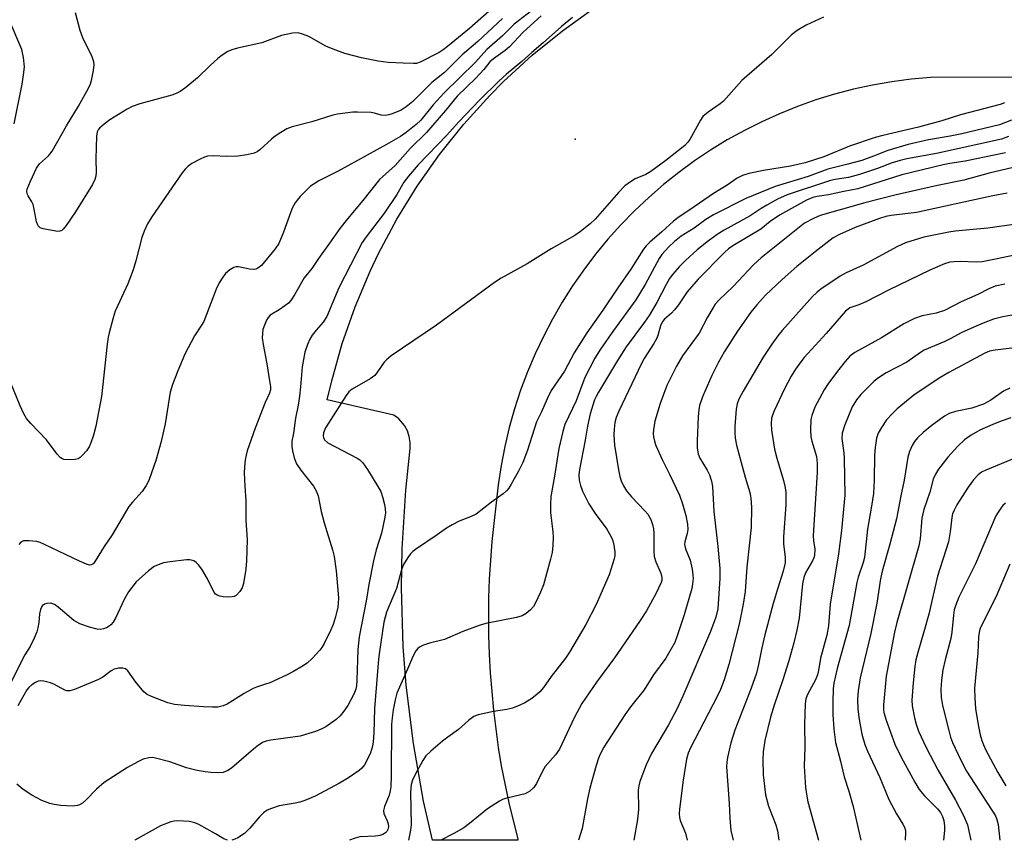
# Model space of a CAD drawing. Units: inches. Extents: x 1273758 to 1279759, y 461454 to 465455.
# Drawn here: x 1276563 to 1276812, y 461455 to 461662 of the extents above; entities that cross this region are included whole.
import ezdxf

# ---------------------------------------------------------------- set-up
doc = ezdxf.new("R2010")
doc.units = ezdxf.units.IN
doc.header["$MEASUREMENT"] = 0
for name, color, linetype in [('ELEV-Spot Elevation', 7, 'Continuous'), ('TRANS-Parking Lot', 4, 'Continuous'), ('Undefined', 1, 'Continuous')]:
    doc.layers.add(name, color=color, linetype=linetype)

msp = doc.modelspace()

# ---------------------------------------------------------------- linework, layer by layer
at = {"layer": 'ELEV-Spot Elevation'}
msp.add_point((1276703.33, 461631.78, 213.1), dxfattribs=at)
at = {"layer": 'TRANS-Parking Lot'}
msp.add_lwpolyline([(1276819.57, 461647.46), (1276793.11, 461647.39), (1276788.2, 461646.94), (1276783.32, 461646.29), (1276778.47, 461645.44), (1276773.65, 461644.38), (1276768.89, 461643.13), (1276764.18, 461641.68), (1276759.53, 461640.03), (1276754.96, 461638.2), (1276750.47, 461636.17), (1276746.07, 461633.96), (1276741.75, 461631.57), (1276737.55, 461629.01), (1276733.45, 461626.27), (1276729.48, 461623.36), (1276725.62, 461620.29), (1276721.9, 461617.06), (1276718.32, 461613.68), (1276714.87, 461610.15), (1276711.58, 461606.49), (1276708.45, 461602.69), (1276705.47, 461598.76), (1276702.66, 461594.72), (1276700.01, 461590.56), (1276697.55, 461586.29), (1276695.26, 461581.93), (1276693.16, 461577.47), (1276691.24, 461572.93), (1276689.52, 461568.32), (1276687.98, 461563.63), (1276686.65, 461558.89), (1276685.51, 461554.1), (1276684.57, 461549.26), (1276683.83, 461544.39), (1276682.23, 461530.06), (1276681.58, 461520.59), (1276681.41, 461515.85), (1276681.4, 461506.36), (1276681.54, 461501.62), (1276681.8, 461496.88), (1276682.62, 461487.43), (1276683.86, 461478.03), (1276684.63, 461473.34), (1276686.5, 461464.04), (1276688.77, 461454.83), (1276688.85, 461454.54), (1276667.24, 461454.54), (1276665, 461464.45), (1276662.4, 461479.02), (1276660.61, 461493.72), (1276659.86, 461503.56), (1276659.41, 461518.36), (1276659.57, 461528.23), (1276660.47, 461543.01), (1276661.62, 461553.57), (1276661.62, 461555.09), (1276661.37, 461556.59), (1276660.88, 461558.03), (1276660.16, 461559.37), (1276658.69, 461561.11), (1276657.49, 461562.04), (1276640.64, 461565.87), (1276641.76, 461570.65), (1276644.43, 461580.1), (1276647.68, 461589.36), (1276651.49, 461598.41), (1276653.6, 461602.85), (1276658.22, 461611.51), (1276663.37, 461619.87), (1276669.02, 461627.9), (1276675.15, 461635.57), (1276681.74, 461642.85), (1276685.2, 461646.33), (1276692.43, 461652.97), (1276700.06, 461659.16), (1276708.05, 461664.86)], dxfattribs=at)
at = {"layer": 'Undefined'}
for points, elevation in [([(1276694.68, 461662.94), (1276690.2, 461658.78), (1276686.69, 461655.1), (1276685.62, 461654.22), (1276682.62, 461652.05), (1276681.77, 461651.31), (1276680.24, 461649.41), (1276678.21, 461647.22), (1276673.46, 461642.65), (1276670.53, 461639.03), (1276665.72, 461633.48), (1276661.63, 461629.43), (1276657.78, 461625.12), (1276654.57, 461622.27), (1276653.85, 461621.54), (1276649.65, 461616.24), (1276645.71, 461611.61), (1276643.8, 461609.21), (1276641.24, 461605.5), (1276638.45, 461601.64), (1276636.74, 461599.08), (1276634.78, 461596.68), (1276632.37, 461592.45), (1276631.4, 461590.98), (1276630.82, 461590.34), (1276629.91, 461589.62), (1276628.46, 461588.63), (1276626.21, 461587.26), (1276625.72, 461586.73), (1276625.3, 461586.02), (1276624.73, 461584.72), (1276624.39, 461583.67), (1276624.23, 461582.63), (1276624.22, 461581.57), (1276624.43, 461579.87), (1276625.36, 461575.02), (1276626.07, 461570.67), (1276626.25, 461569.22), (1276626.25, 461568.37), (1276626.04, 461567.55), (1276624.97, 461565.2), (1276622.44, 461558.76), (1276620.42, 461553), (1276620.1, 461551.91), (1276619.87, 461550.74), (1276619.69, 461548.83), (1276619.66, 461547.44), (1276619.77, 461544.06), (1276620.04, 461540.34), (1276620.08, 461535.5), (1276620.39, 461530.49), (1276620.26, 461525.21), (1276620.09, 461523.1), (1276619.44, 461519.43), (1276619.13, 461518.35), (1276618.56, 461517.4), (1276617.58, 461516.44), (1276617.13, 461516.18), (1276616.62, 461516.06), (1276615.79, 461516.03), (1276614.36, 461516.12), (1276613.52, 461516.24), (1276612.77, 461516.47), (1276612.37, 461516.77), (1276612.05, 461517.2), (1276610.4, 461520.66), (1276608.9, 461523.08), (1276608.08, 461524.19), (1276607.53, 461524.74), (1276606.9, 461525.15), (1276605.92, 461525.4), (1276605.06, 461525.41), (1276600.94, 461524.97), (1276599.23, 461524.66), (1276597.92, 461524.18), (1276596.91, 461523.71), (1276595.47, 461522.68), (1276592.34, 461519.9), (1276590.37, 461517.37), (1276589.37, 461515.59), (1276587.1, 461510.67), (1276586.5, 461509.7), (1276585.92, 461509.03), (1276585.49, 461508.65), (1276584.81, 461508.26), (1276584.08, 461507.98), (1276583.32, 461507.84), (1276582.49, 461507.92), (1276580.53, 461508.45), (1276578.06, 461509.26), (1276577.29, 461509.65), (1276576.58, 461510.14), (1276572.61, 461513.49), (1276571.69, 461514.13), (1276571.05, 461514.38), (1276570.55, 461514.45), (1276569.72, 461514.38), (1276569.19, 461514.22), (1276568.58, 461513.78), (1276568.12, 461512.87), (1276567.89, 461511.8), (1276567.71, 461509.57), (1276567.5, 461508.29), (1276567.19, 461507.26), (1276566.53, 461505.66), (1276565.55, 461503.57), (1276564.18, 461501.4), (1276563.53, 461500.2), (1276560.65, 461494.37)], 218), ([(1276692.23, 461664.2), (1276687.91, 461660.81), (1276684.91, 461657.89), (1276681.01, 461654.41), (1276678.13, 461651.26), (1276670.15, 461643.46), (1276667.44, 461640.43), (1276664.31, 461636.58), (1276663.08, 461635.47), (1276660.54, 461633.42), (1276659.11, 461632.47), (1276655.65, 461630.42), (1276643.42, 461623.7), (1276638.5, 461621.25), (1276637.3, 461620.52), (1276636.41, 461619.85), (1276633.77, 461617.24), (1276633.02, 461616.37), (1276632.55, 461615.68), (1276631.86, 461614.46), (1276631.39, 461613.42), (1276629.56, 461608.24), (1276628.39, 461605.37), (1276627.48, 461604.01), (1276623.98, 461599.81), (1276623.08, 461599.16), (1276622.57, 461598.95), (1276622.05, 461598.86), (1276620.99, 461598.92), (1276618.18, 461599.53), (1276617.64, 461599.54), (1276617, 461599.37), (1276616.04, 461598.77), (1276614.93, 461597.8), (1276614.21, 461596.9), (1276613.28, 461595.43), (1276612.54, 461593.83), (1276609.41, 461585.7), (1276608.88, 461584.73), (1276607.11, 461582.1), (1276604.65, 461577.41), (1276602.84, 461573.24), (1276601.51, 461569.72), (1276600.94, 461567.83), (1276599.65, 461559.81), (1276598.63, 461555.33), (1276597.36, 461550.78), (1276595.55, 461545.53), (1276594.85, 461544.23), (1276593.87, 461542.75), (1276591.39, 461540.05), (1276590.5, 461538.88), (1276586.27, 461531.78), (1276584.25, 461528.77), (1276581.81, 461524.82), (1276581.45, 461524.44), (1276580.93, 461524.16), (1276580.52, 461524.13), (1276579.77, 461524.31), (1276577.97, 461525.09), (1276569.15, 461529.35), (1276568.09, 461529.81), (1276567.26, 461530.06), (1276565.22, 461530.28), (1276563.82, 461530.24), (1276563.14, 461529.93), (1276562.65, 461529.34)], 220), ([(1276681.6, 461664.12), (1276676.61, 461659.71), (1276671.02, 461655.16), (1276669.91, 461654.33), (1276668.91, 461653.72), (1276664.08, 461651.21), (1276663.17, 461650.93), (1276662.43, 461650.86), (1276659.84, 461651.02), (1276655.99, 461651.11), (1276653.48, 461651.5), (1276649.26, 461652.37), (1276645.11, 461653.44), (1276642.15, 461654.52), (1276640.3, 461655.32), (1276635.95, 461657.7), (1276634.36, 461658.34), (1276633.27, 461658.61), (1276631.89, 461658.53), (1276629.09, 461657.95), (1276624.13, 461656.08), (1276617.91, 461654.76), (1276616.53, 461654.37), (1276615.5, 461653.92), (1276614.09, 461653.02), (1276612.97, 461652.14), (1276611.05, 461650.42), (1276607.84, 461647.26), (1276604.89, 461644.82), (1276603.47, 461643.82), (1276602.47, 461643.3), (1276601.37, 461642.91), (1276593.22, 461640.7), (1276591.33, 461640.07), (1276590.02, 461639.36), (1276585.69, 461636.64), (1276584.28, 461635.6), (1276583.05, 461634.52), (1276582.75, 461634.16), (1276582.51, 461633.66), (1276582.33, 461632.53), (1276582.13, 461626.83), (1276582.25, 461623.31), (1276582.15, 461622.43), (1276581.92, 461621.59), (1276581.27, 461620.33), (1276576.99, 461613.44), (1276574.63, 461609.95), (1276573.91, 461609.04), (1276573.51, 461608.69), (1276573.05, 461608.51), (1276572.53, 461608.47), (1276571.13, 461608.66), (1276568.85, 461609.14), (1276568.08, 461609.4), (1276567.53, 461609.88), (1276567.15, 461610.88), (1276566.56, 461614.08), (1276566.26, 461615.22), (1276565.93, 461615.94), (1276564.99, 461617.47), (1276564.8, 461617.94), (1276564.73, 461618.61), (1276564.81, 461619.11), (1276565.58, 461621.13), (1276567.17, 461624.48), (1276567.92, 461625.5), (1276570.19, 461627.57), (1276571.08, 461628.72), (1276574.72, 461635.15), (1276577.79, 461640.13), (1276579.88, 461643.94), (1276580.66, 461645.48), (1276581.05, 461646.56), (1276581.58, 461649.1), (1276581.72, 461650.52), (1276581.62, 461651.31), (1276581.19, 461652.59), (1276578.87, 461657.37), (1276578.2, 461659.27), (1276577.02, 461663.7)], 224), ([(1276561.45, 461635.63), (1276563.54, 461645.65), (1276563.96, 461648.59), (1276564.07, 461650.06), (1276563.83, 461652.39), (1276563.41, 461654.4), (1276560.23, 461661.94)], 222), ([(1276684.92, 461662.28), (1276678.68, 461656.49), (1276674.78, 461653.1), (1276670.25, 461648.66), (1276667.09, 461646.13), (1276662.25, 461641.31), (1276660.55, 461639.92), (1276659.32, 461639.14), (1276657.04, 461638.16), (1276656.24, 461637.92), (1276655.39, 461637.79), (1276654.29, 461637.84), (1276652.6, 461638.35), (1276651.75, 461638.48), (1276648.28, 461638.62), (1276647.13, 461638.59), (1276645.16, 461638.38), (1276643.19, 461638.09), (1276642.05, 461637.82), (1276636.75, 461636.19), (1276631.75, 461634.85), (1276630.42, 461634.35), (1276628.92, 461633.48), (1276627.25, 461632.36), (1276626.57, 461631.81), (1276623.62, 461629.05), (1276622.94, 461628.56), (1276622.19, 461628.22), (1276620.28, 461627.77), (1276618.03, 461627.45), (1276615.17, 461627.42), (1276611.92, 461627.6), (1276610.35, 461627.47), (1276609.57, 461627.25), (1276608.51, 461626.75), (1276606.44, 461625.58), (1276605.47, 461624.91), (1276604.69, 461624.15), (1276603.98, 461623.22), (1276596.25, 461612.16), (1276595.16, 461610.4), (1276594.32, 461608.55), (1276593.77, 461606.9), (1276592.27, 461601), (1276591.56, 461598.77), (1276590.26, 461595.18), (1276587.05, 461588.27), (1276586.51, 461586.58), (1276585.49, 461582.84), (1276585.24, 461581.68), (1276585, 461579.95), (1276584.37, 461574.45), (1276583.85, 461569), (1276583.55, 461566.75), (1276582.16, 461559.19), (1276581.57, 461556.94), (1276580.91, 461555.04), (1276580.44, 461554), (1276579.76, 461553.02), (1276578.8, 461551.88), (1276578.17, 461551.27), (1276577.7, 461550.97), (1276576.9, 461550.77), (1276575.74, 461550.71), (1276574.02, 461550.83), (1276573.51, 461551.01), (1276573.08, 461551.32), (1276572.33, 461552.17), (1276569.66, 461555.8), (1276565.67, 461559.91), (1276564.64, 461561.17), (1276563.94, 461562.37), (1276562.99, 461564.37), (1276560.58, 461570.38)], 222), ([(1276766.1, 461662.64), (1276761.67, 461660.61), (1276759.41, 461659.22), (1276758.01, 461658.17), (1276753.06, 461653.17), (1276745.42, 461646.62), (1276740.81, 461641.37), (1276739.94, 461640.67), (1276736.91, 461638.59), (1276735.59, 461637.48), (1276734.95, 461636.57), (1276732.31, 461631.7), (1276731.81, 461631), (1276731, 461630.2), (1276726.23, 461626.4), (1276722.4, 461623.61), (1276721.14, 461622.88), (1276718.45, 461621.78), (1276717.26, 461621.01), (1276715.9, 461619.98), (1276714.25, 461618.32), (1276708.39, 461611.53), (1276707.12, 461610.4), (1276704.68, 461608.42), (1276703.21, 461607.46), (1276697.26, 461604.05), (1276691.2, 461600.27), (1276684.62, 461596.61), (1276682.89, 461595.54), (1276668.28, 461584.79), (1276656.8, 461576.98), (1276655.65, 461576.03), (1276655.02, 461575.4), (1276653.37, 461572.92), (1276652.65, 461572.07), (1276651.47, 461571.23), (1276646.89, 461568.57), (1276646.08, 461567.89), (1276645.38, 461567.01), (1276640.22, 461558.82), (1276639.71, 461557.52), (1276639.6, 461556.75), (1276639.67, 461556.27), (1276640.02, 461555.67), (1276640.8, 461555.03), (1276648.17, 461551.17), (1276648.86, 461550.72), (1276649.67, 461549.96), (1276650.83, 461548.26), (1276653.45, 461543.97), (1276654.15, 461542.68), (1276654.61, 461541.39), (1276655.07, 461539.45), (1276655.26, 461538.37), (1276655.32, 461537.21), (1276655.14, 461535.79), (1276654.31, 461532.17), (1276653, 461527.96), (1276652.35, 461525.21), (1276651.12, 461519.24), (1276650.55, 461515.49), (1276648.72, 461505.98), (1276648.35, 461502.81), (1276648.13, 461494.99), (1276648.03, 461493.59), (1276647.89, 461492.77), (1276647.36, 461491.44), (1276645.8, 461488.64), (1276644.84, 461487.18), (1276643.94, 461486.04), (1276642.86, 461485.09), (1276640.25, 461483.25), (1276639.24, 461482.69), (1276637.63, 461482.07), (1276635.16, 461481.25), (1276633.76, 461480.87), (1276626.34, 461479.87), (1276625.2, 461479.62), (1276624.43, 461479.31), (1276623.29, 461478.61), (1276621.99, 461477.61), (1276616.44, 461472.77), (1276615.51, 461472.17), (1276614.28, 461471.7), (1276613.17, 461471.6), (1276611.19, 461471.67), (1276609.74, 461471.84), (1276607.71, 461472.2), (1276605.07, 461472.88), (1276600.8, 461474.4), (1276596.92, 461475.38), (1276596.36, 461475.44), (1276595.5, 461475.38), (1276594.09, 461475.04), (1276592.75, 461474.41), (1276590.15, 461472.93), (1276584.28, 461469.17), (1276582.31, 461467.47), (1276579.63, 461464.66), (1276578.75, 461463.89), (1276578.03, 461463.5), (1276577.52, 461463.32), (1276576.15, 461463.2), (1276573.3, 461463.38), (1276571.58, 461463.61), (1276570.51, 461463.84), (1276568.47, 461464.63), (1276565.94, 461465.94), (1276563.76, 461467.35), (1276562.2, 461468.7)], 214), ([(1276702.63, 461662.5), (1276699.82, 461660.25), (1276695.24, 461656.11), (1276692.33, 461653.65), (1276689.81, 461651.39), (1276685.94, 461648.21), (1276684.01, 461646.43), (1276679.21, 461641.73), (1276673.79, 461636.06), (1276670.89, 461632.76), (1276663.65, 461625.28), (1276661.17, 461622.42), (1276660.03, 461620.87), (1276658.22, 461617.75), (1276655.14, 461613.11), (1276650.45, 461607.08), (1276649.47, 461605.66), (1276643.58, 461594.18), (1276640.5, 461586.98), (1276639.56, 461585.53), (1276637.81, 461583.52), (1276636.82, 461582.2), (1276636.24, 461581.24), (1276635.64, 461579.91), (1276635, 461577.96), (1276634.27, 461574.25), (1276633.86, 461569.14), (1276633.58, 461566.83), (1276633.26, 461564.52), (1276632.61, 461561.23), (1276632.06, 461557.44), (1276631.7, 461555.46), (1276631.65, 461554.1), (1276631.84, 461552.95), (1276632.25, 461551.23), (1276632.86, 461549.72), (1276633.94, 461548.1), (1276637.18, 461544.1), (1276637.84, 461542.91), (1276638.36, 461541.65), (1276639.13, 461537.63), (1276639.83, 461534.79), (1276641.93, 461527.99), (1276642.36, 461526.3), (1276642.88, 461522.68), (1276643.45, 461515.8), (1276643.43, 461514.51), (1276643.27, 461513.35), (1276642.65, 461510.76), (1276642.14, 461509.06), (1276641.55, 461507.72), (1276639.82, 461504.3), (1276639.24, 461503.28), (1276638.73, 461502.59), (1276636.8, 461500.49), (1276635.56, 461499.32), (1276634.36, 461498.53), (1276632.09, 461497.23), (1276630.29, 461496.29), (1276626.1, 461494.37), (1276625.06, 461493.97), (1276622.71, 461493.25), (1276621.92, 461492.91), (1276619.59, 461491.62), (1276615.33, 461488.97), (1276614.31, 461488.54), (1276612.99, 461488.23), (1276611.59, 461488.17), (1276609.33, 461488.25), (1276604.57, 461488.61), (1276602.06, 461488.89), (1276600.37, 461489.33), (1276596.17, 461490.88), (1276595.11, 461491.39), (1276594.24, 461492.09), (1276592.22, 461494.5), (1276590.25, 461497.34), (1276589.66, 461497.85), (1276588.93, 461498.05), (1276587.85, 461498.06), (1276586.79, 461497.84), (1276586.03, 461497.42), (1276583.88, 461495.79), (1276582.79, 461495.15), (1276576.71, 461492.63), (1276575.52, 461492.29), (1276574.8, 461492.32), (1276574.31, 461492.46), (1276571.71, 461493.92), (1276570.69, 461494.37), (1276568.99, 461494.75), (1276568.14, 461494.81), (1276567.59, 461494.75), (1276566.88, 461494.47), (1276565.98, 461493.88), (1276565.16, 461493.17), (1276564.66, 461492.55), (1276562.45, 461488.57)], 216), ([(1276811.81, 461640.94), (1276810.7, 461640.5), (1276800.69, 461637.92), (1276795.98, 461636.43), (1276790.1, 461634.78), (1276781.06, 461632.72), (1276779.12, 461632.21), (1276772.67, 461629.98), (1276766.17, 461627.29), (1276761.43, 461625.75), (1276757.71, 461624.92), (1276750.92, 461623.89), (1276747.22, 461623.08), (1276745.57, 461622.57), (1276744.29, 461621.89), (1276741.69, 461620.15), (1276738.3, 461618.03), (1276732.27, 461613.87), (1276729.3, 461612), (1276728.2, 461611.07), (1276725.22, 461608.33), (1276722.17, 461605.75), (1276721.24, 461604.8), (1276720.59, 461603.95), (1276717.39, 461598.95), (1276714.06, 461594.22), (1276710.28, 461588.56), (1276706.22, 461582.85), (1276703.07, 461577.78), (1276700.62, 461573.11), (1276697.27, 461568.2), (1276696.24, 461566.15), (1276694.8, 461562.87), (1276693.56, 461560.35), (1276691.22, 461553.16), (1276690.09, 461550.08), (1276688.99, 461547.83), (1276687.14, 461544.53), (1276686.51, 461543.56), (1276685.95, 461542.92), (1276685.1, 461542.16), (1276682.12, 461540.04), (1276678.3, 461536.99), (1276677.05, 461536.36), (1276673.98, 461535.22), (1276672.25, 461534.31), (1276670.82, 461533.43), (1276668.46, 461531.78), (1276662.9, 461528.09), (1276662.23, 461527.56), (1276661.65, 461526.93), (1276660.98, 461525.99), (1276659.92, 461524.24), (1276659.38, 461522.92), (1276658.14, 461518.2), (1276655.61, 461512.22), (1276654.91, 461509.65), (1276653.81, 461502.28), (1276653.59, 461500.3), (1276652.58, 461487.86), (1276652.42, 461481.63), (1276652.27, 461479.42), (1276652.06, 461478.31), (1276651.59, 461476.69), (1276650.75, 461474.86), (1276650.03, 461473.63), (1276649.35, 461472.78), (1276648.71, 461472.2), (1276646.04, 461470.3), (1276643.72, 461468.99), (1276637.59, 461465.73), (1276634.99, 461464.64), (1276633.67, 461464.17), (1276632.55, 461463.91), (1276628.52, 461463.23), (1276626.52, 461462.62), (1276625.44, 461462.15), (1276624.53, 461461.48), (1276623.49, 461460.5), (1276621.09, 461457.65), (1276619.74, 461456.25), (1276618.05, 461455.15), (1276617.28, 461454.79), (1276616.55, 461454.61)], 212), ([(1276813.64, 461636.58), (1276810.59, 461635.42), (1276801.03, 461633.11), (1276798.11, 461632.52), (1276792.65, 461631.61), (1276787.45, 461630.43), (1276782.32, 461628.93), (1276778.74, 461627.45), (1276775.76, 461626.41), (1276772.24, 461625.42), (1276767.17, 461624.17), (1276762.24, 461622.34), (1276753.82, 461619.8), (1276746.43, 461616.79), (1276738.3, 461612.68), (1276736.34, 461611.43), (1276733.37, 461609.3), (1276730.1, 461607.21), (1276728.39, 461605.89), (1276726.97, 461604.58), (1276725.2, 461602.58), (1276724.53, 461601.62), (1276720.98, 461595.07), (1276718.65, 461591.18), (1276712.97, 461583.37), (1276709.71, 461578.66), (1276708.27, 461576.39), (1276705.73, 461571.53), (1276703.53, 461565.6), (1276700.73, 461559.66), (1276700.19, 461557.88), (1276699.16, 461553.61), (1276698.08, 461546.55), (1276697.15, 461541.42), (1276697.05, 461539.41), (1276697.06, 461537.39), (1276697.64, 461532.51), (1276697.74, 461531.14), (1276697.66, 461529.05), (1276697.49, 461527.27), (1276697.1, 461525.58), (1276695.3, 461519.13), (1276694.54, 461517.25), (1276693.2, 461514.37), (1276692.76, 461513.64), (1276691.99, 461512.78), (1276690.89, 461511.83), (1276689.91, 461511.25), (1276688.5, 461510.85), (1276680.73, 461509.31), (1276679.06, 461508.85), (1276674.94, 461507.28), (1276670.3, 461505.34), (1276666.52, 461504.38), (1276664.95, 461503.88), (1276663.99, 461503.4), (1276663.57, 461503.05), (1276663.03, 461502.42), (1276662.31, 461501.21), (1276660.96, 461497.82), (1276658.25, 461491.7), (1276657.76, 461490.04), (1276657.28, 461487.51), (1276657.02, 461485.46), (1276656.91, 461483.8), (1276656.81, 461470.82), (1276656.71, 461468.08), (1276656.55, 461467.03), (1276656.28, 461465.99), (1276655.12, 461463.12), (1276654.86, 461462.1), (1276654.96, 461461.32), (1276655.78, 461459.48), (1276656.04, 461458.7), (1276656.12, 461457.97), (1276655.98, 461457.24), (1276655.72, 461456.79), (1276655.36, 461456.4), (1276654.7, 461456.03), (1276653.95, 461455.77), (1276652.86, 461455.59), (1276648.86, 461455.38), (1276647.73, 461455.11), (1276646.25, 461454.6)], 210), ([(1276812.81, 461632.41), (1276811.1, 461631.74), (1276794.63, 461628.16), (1276787.14, 461626.8), (1276785.42, 461626.41), (1276783.45, 461625.82), (1276779.73, 461624.38), (1276775.18, 461622.8), (1276772.41, 461622.11), (1276769, 461621.6), (1276767.83, 461621.34), (1276756.9, 461617.7), (1276754.49, 461616.6), (1276751.75, 461615.09), (1276750.28, 461614.22), (1276747.53, 461612.35), (1276741.01, 461608.79), (1276739.49, 461607.88), (1276737.02, 461606.05), (1276734.18, 461603.77), (1276731.23, 461601.12), (1276729.6, 461599.54), (1276727.97, 461597.67), (1276727.15, 461596.51), (1276726.29, 461595.02), (1276723.98, 461590.49), (1276722.03, 461587.22), (1276720.85, 461585.49), (1276716.23, 461579.24), (1276714.03, 461575.82), (1276709.21, 461567.86), (1276708.57, 461566.72), (1276708.18, 461565.85), (1276707.13, 461562.37), (1276706.45, 461559.25), (1276705.85, 461555.65), (1276704.4, 461548.31), (1276704.21, 461546.84), (1276704.3, 461545.59), (1276704.66, 461544.19), (1276705.14, 461542.82), (1276706.75, 461539.61), (1276708.35, 461537.17), (1276711.29, 461533.2), (1276712.43, 461531.24), (1276712.78, 461530.47), (1276713.03, 461529.67), (1276713.33, 461527.42), (1276713.29, 461526.57), (1276713.12, 461525.7), (1276711.94, 461521.68), (1276708.62, 461514.18), (1276706.02, 461509.07), (1276701.91, 461502.12), (1276700.82, 461500.58), (1276697.21, 461495.92), (1276695.26, 461493.17), (1276694.34, 461492.05), (1276693.73, 461491.44), (1276692.34, 461490.39), (1276690.62, 461489.28), (1276689.32, 461488.66), (1276687.44, 461487.92), (1276686.07, 461487.58), (1276682.69, 461487.09), (1276680.71, 461486.7), (1276678.75, 461486.23), (1276677.7, 461485.81), (1276676.33, 461484.85), (1276673.82, 461482.51), (1276671.14, 461480.65), (1276669.74, 461479.57), (1276666.8, 461477.11), (1276665.54, 461475.89), (1276664.77, 461474.72), (1276662.86, 461471.19), (1276662.19, 461469.71), (1276661.87, 461468.67), (1276661.67, 461466.67), (1276661.86, 461458.47), (1276661.71, 461457.13), (1276661.14, 461454.6)], 208), ([(1276812.06, 461628.31), (1276801.9, 461626.2), (1276798.01, 461625.63), (1276796.31, 461625.31), (1276785.92, 461622.75), (1276774.8, 461619.18), (1276771.22, 461618.54), (1276767.37, 461617.7), (1276764.46, 461617.25), (1276763.35, 461617), (1276761.77, 461616.36), (1276754.93, 461612.54), (1276752.62, 461610.93), (1276750.2, 461608.98), (1276743.13, 461604.85), (1276742.06, 461604.06), (1276741.02, 461603.1), (1276734.42, 461596.4), (1276731.63, 461593.15), (1276729.4, 461589.93), (1276728.4, 461588.62), (1276727.65, 461587.8), (1276725.91, 461586.23), (1276725.41, 461585.64), (1276724.91, 461584.62), (1276724.21, 461582.14), (1276723.89, 461581.34), (1276723.17, 461580.1), (1276720.72, 461576.31), (1276720.06, 461575.09), (1276714.33, 461563.02), (1276713.66, 461561.38), (1276713.35, 461560.18), (1276713.14, 461558.5), (1276713.09, 461557.06), (1276713.26, 461554.42), (1276714.26, 461548.17), (1276714.58, 461546.49), (1276714.89, 461545.4), (1276715.48, 461544.11), (1276716.25, 461542.92), (1276717.55, 461541.39), (1276720.91, 461537.84), (1276721.64, 461536.94), (1276722.4, 461535.67), (1276722.89, 461534.34), (1276723.11, 461533.25), (1276723.23, 461532.14), (1276723.16, 461527.64), (1276723.26, 461526.24), (1276723.68, 461524.93), (1276724.94, 461522.06), (1276725.22, 461520.97), (1276725.17, 461520.27), (1276725.01, 461519.73), (1276723.68, 461516.85), (1276722.89, 461515.3), (1276721.34, 461512.58), (1276719.59, 461509.87), (1276713.27, 461500.65), (1276708.73, 461494.54), (1276705.01, 461489.12), (1276703.02, 461485.53), (1276699.32, 461477.58), (1276698.31, 461476.14), (1276695.76, 461473.22), (1276695.04, 461471.98), (1276693.49, 461468.88), (1276692.84, 461467.88), (1276691.86, 461466.99), (1276690.7, 461466.33), (1276689.6, 461466), (1276685.72, 461465.11), (1276684.95, 461464.86), (1276684.16, 461464.47), (1276681.15, 461462.52), (1276676.55, 461458.77), (1276675.14, 461457.71), (1276672.62, 461456.29), (1276669.31, 461454.6)], 206), ([(1276814, 461624.61), (1276807.94, 461623.17), (1276801.53, 461621.39), (1276794.9, 461620.02), (1276784.11, 461617.64), (1276776.49, 461615.67), (1276765.26, 461612.45), (1276763.51, 461611.75), (1276761.31, 461610.54), (1276750.35, 461601.75), (1276748.42, 461600), (1276743.27, 461594.51), (1276739.67, 461591.14), (1276738.72, 461590.03), (1276738.07, 461589.05), (1276736.74, 461586.75), (1276734.64, 461582.75), (1276730.4, 461577), (1276728.88, 461574.4), (1276726.5, 461569.47), (1276724.76, 461564.97), (1276723.47, 461560.51), (1276723.09, 461558.26), (1276723.05, 461557.41), (1276723.11, 461556.56), (1276723.33, 461555.42), (1276723.68, 461554.31), (1276725.26, 461550.84), (1276727.15, 461547.12), (1276729.69, 461541.78), (1276730.47, 461539.62), (1276731.32, 461536.64), (1276731.73, 461534.48), (1276731.76, 461533.13), (1276731.64, 461532.07), (1276731.04, 461529.95), (1276730.98, 461529.31), (1276731.23, 461528.25), (1276732.4, 461525.33), (1276732.89, 461523.04), (1276733.09, 461521.6), (1276733.11, 461520.74), (1276732.99, 461519.33), (1276732.76, 461518.2), (1276730.87, 461511.51), (1276729.29, 461506.76), (1276728.47, 461504.58), (1276727.27, 461502.32), (1276726.25, 461500.62), (1276723.12, 461496.41), (1276720.78, 461492.61), (1276717.26, 461488.24), (1276715.82, 461486.26), (1276710.56, 461478.1), (1276709.62, 461476.35), (1276709.2, 461475.32), (1276708.58, 461473.44), (1276706.98, 461467.72), (1276706.41, 461465.05), (1276705.08, 461457.51), (1276704.15, 461454.6)], 204), ([(1276812.53, 461618.15), (1276808.86, 461617.42), (1276789.58, 461613.22), (1276783.16, 461612.44), (1276781.83, 461612.21), (1276780.26, 461611.75), (1276774.11, 461609.42), (1276770.12, 461607.68), (1276768.51, 461606.8), (1276763.96, 461603.32), (1276759.34, 461599.61), (1276755.61, 461596.3), (1276751.45, 461592.31), (1276749.23, 461589.92), (1276747.72, 461588.04), (1276744.36, 461583.27), (1276741.02, 461578.07), (1276739.55, 461575.41), (1276737.88, 461572.03), (1276735.49, 461566.67), (1276734.77, 461564.42), (1276734.56, 461563.36), (1276734.42, 461561.68), (1276734.11, 461555.41), (1276734.15, 461553.66), (1276734.42, 461552.24), (1276734.79, 461551.17), (1276736.65, 461548.12), (1276737.27, 461546.92), (1276737.76, 461545.33), (1276738.02, 461543.95), (1276738.37, 461537.65), (1276739.37, 461528.79), (1276739.9, 461523.26), (1276739.9, 461520.68), (1276739.33, 461513.05), (1276738.85, 461510.97), (1276737.51, 461507.35), (1276730.56, 461490.98), (1276728.99, 461487.67), (1276726.92, 461483.71), (1276722.59, 461476.52), (1276721.29, 461473.6), (1276719.69, 461469.41), (1276719.37, 461468.32), (1276719.24, 461467.26), (1276719.28, 461462.44), (1276719.1, 461459.8), (1276718.16, 461454.6)], 202), ([(1276815.39, 461610.37), (1276807.64, 461609.24), (1276799.38, 461608.49), (1276797.77, 461608.28), (1276791.46, 461607.01), (1276786.77, 461605.56), (1276784.79, 461604.67), (1276776.1, 461599.94), (1276771.8, 461597.97), (1276770.26, 461597.15), (1276765.41, 461593.84), (1276764.5, 461593.13), (1276763.26, 461591.99), (1276755.67, 461583.39), (1276754.55, 461582.02), (1276753.04, 461579.93), (1276750.85, 461576.66), (1276745.75, 461568.06), (1276744.67, 461566.07), (1276744.23, 461564.83), (1276744.02, 461563.53), (1276743.69, 461559.18), (1276743.65, 461557.5), (1276743.77, 461556.19), (1276744.12, 461554.46), (1276745.25, 461550.03), (1276746.27, 461546.32), (1276747.45, 461542.46), (1276747.68, 461541.05), (1276747.86, 461538.72), (1276747.81, 461533.64), (1276746.66, 461523.57), (1276746.29, 461517.43), (1276745.77, 461514.23), (1276744.74, 461509.18), (1276742.13, 461498.99), (1276740.95, 461495.07), (1276740, 461492.63), (1276739.19, 461490.86), (1276732.43, 461477.88), (1276731.87, 461476.58), (1276731.42, 461475.05), (1276730.64, 461469.78), (1276729.68, 461462.38), (1276729.61, 461461.2), (1276729.68, 461460.34), (1276729.88, 461459.51), (1276731.2, 461456.33), (1276731.6, 461454.6)], 200), ([(1276815.97, 461602.79), (1276809.97, 461601.5), (1276806.19, 461600.79), (1276804.73, 461600.7), (1276800.61, 461600.83), (1276799.14, 461600.8), (1276798, 461600.65), (1276796.66, 461600.28), (1276792.94, 461598.63), (1276782.49, 461593.56), (1276776.81, 461590.66), (1276774.98, 461589.88), (1276772.77, 461589.11), (1276772.28, 461588.82), (1276771.64, 461588.26), (1276766.79, 461582.61), (1276761.21, 461576.59), (1276760.31, 461575.48), (1276758.96, 461573.61), (1276757.9, 461571.85), (1276756.25, 461568.69), (1276753.61, 461563.1), (1276753.15, 461562.03), (1276752.92, 461561.25), (1276752.81, 461559.87), (1276752.91, 461558.23), (1276753.71, 461553.39), (1276754.28, 461551.15), (1276755.98, 461545.52), (1276756.32, 461544.09), (1276756.53, 461542.64), (1276756.58, 461539.37), (1276755.94, 461531.24), (1276756, 461529.51), (1276756.42, 461526.04), (1276756.4, 461524.7), (1276755.92, 461522.57), (1276754.43, 461518.05), (1276753.33, 461514.37), (1276751.21, 461506.52), (1276750.46, 461503.21), (1276749.67, 461498.98), (1276749.12, 461496.83), (1276747.81, 461492.99), (1276743.63, 461482.34), (1276742.65, 461479.19), (1276741.77, 461475.46), (1276741.61, 461474.3), (1276741.59, 461473.12), (1276742.23, 461463.83), (1276742.39, 461460.15), (1276742.68, 461456.98), (1276743.25, 461454.59)], 198), ([(1276811.89, 461595.08), (1276809.46, 461594.61), (1276807.84, 461593.94), (1276805.1, 461592.51), (1276800.92, 461590.69), (1276796.65, 461588.44), (1276794.52, 461587.8), (1276791.03, 461587.09), (1276789.08, 461586.42), (1276786.36, 461585.11), (1276780.77, 461581.59), (1276773.98, 461577.88), (1276772.72, 461576.91), (1276771.59, 461575.61), (1276769.98, 461573.56), (1276767.37, 461570.09), (1276766.27, 461568.43), (1276763.92, 461564.03), (1276763.15, 461561.96), (1276762.91, 461560.88), (1276762.77, 461558.26), (1276762.85, 461556.53), (1276763.11, 461555.42), (1276764.3, 461551.57), (1276764.51, 461549.9), (1276764.47, 461547.51), (1276763.47, 461531.59), (1276763.52, 461530.26), (1276763.86, 461528.17), (1276763.79, 461526.5), (1276763.67, 461525.96), (1276763.34, 461525.17), (1276761.55, 461522.14), (1276761.08, 461520.99), (1276760.81, 461519.4), (1276759.93, 461510.65), (1276759.36, 461507.66), (1276758.58, 461504.47), (1276757.31, 461499.93), (1276755.79, 461495.07), (1276753.6, 461488.66), (1276752.72, 461485.67), (1276751.28, 461479.81), (1276750.82, 461476.92), (1276750.76, 461474.87), (1276750.79, 461471.07), (1276751.38, 461466.04), (1276752.17, 461463.19), (1276754.01, 461458.49), (1276754.41, 461456.92), (1276754.8, 461454.59)], 196), ([(1276815.15, 461587.56), (1276811.41, 461586.84), (1276809.03, 461586.23), (1276806.44, 461585.29), (1276804.05, 461584.26), (1276800.85, 461582.8), (1276798.3, 461581.39), (1276796.77, 461580.65), (1276791.53, 461578.4), (1276790.56, 461577.83), (1276787.17, 461575.38), (1276781.9, 461572.68), (1276779.95, 461571.46), (1276778.84, 461570.53), (1276775.51, 461567.24), (1276774.38, 461565.9), (1276773.32, 461564.12), (1276771.46, 461559.56), (1276770.79, 461557.46), (1276770.71, 461556.08), (1276771.18, 461552.48), (1276771.29, 461551.02), (1276771.43, 461541.82), (1276770.61, 461532.81), (1276769.88, 461526.98), (1276767.8, 461514.25), (1276767.37, 461508.78), (1276766.95, 461506.42), (1276765.36, 461500.54), (1276764.83, 461497.44), (1276764.58, 461496.37), (1276764.04, 461495.11), (1276762, 461491.38), (1276761.65, 461490.34), (1276761.44, 461489), (1276761.25, 461483.78), (1276761.32, 461478.05), (1276761.19, 461473.26), (1276761.54, 461467.93), (1276761.83, 461465.68), (1276762.13, 461464.26), (1276764.81, 461454.59)], 194), ([(1276819.36, 461579.63), (1276809.49, 461578.46), (1276808.08, 461578.15), (1276806.82, 461577.66), (1276797.72, 461572.82), (1276795.29, 461571.34), (1276788.91, 461567.02), (1276784.68, 461563.57), (1276783.41, 461562.36), (1276782.03, 461560.79), (1276780.73, 461558.89), (1276779.86, 461557.42), (1276779.44, 461556.19), (1276779.12, 461553.86), (1276778.98, 461551.89), (1276778.88, 461545.61), (1276778.68, 461542.2), (1276778.23, 461539.04), (1276777.19, 461533.22), (1276776.41, 461526.04), (1276776.09, 461524.75), (1276774.88, 461521.08), (1276774.5, 461519.71), (1276772.57, 461508.87), (1276769.57, 461497.97), (1276768.71, 461494.3), (1276768.49, 461492.83), (1276768.41, 461489.54), (1276768.45, 461486.31), (1276768.73, 461482.62), (1276769.14, 461479.24), (1276770.4, 461474.51), (1276771.29, 461470.61), (1276772.45, 461466.94), (1276773.55, 461463.11), (1276775.5, 461454.59)], 192), ([(1276813.15, 461568.82), (1276811.61, 461568.03), (1276808.37, 461565.79), (1276806.56, 461564.82), (1276803.61, 461563.81), (1276799.42, 461562.94), (1276797.88, 461562.42), (1276796.65, 461561.73), (1276793.56, 461559.47), (1276791.31, 461557.61), (1276789.8, 461556.26), (1276789.08, 461555.36), (1276788.53, 461554.37), (1276787.84, 461552.8), (1276787.41, 461551.41), (1276786.5, 461545.6), (1276785.59, 461541.61), (1276784.53, 461535.84), (1276782.86, 461529.4), (1276780.95, 461522.59), (1276780.5, 461520.61), (1276779.59, 461514.48), (1276778.07, 461506.8), (1276775.36, 461495.65), (1276774.86, 461492.31), (1276774.67, 461490.16), (1276774.72, 461487.7), (1276775.1, 461485.05), (1276775.78, 461481.35), (1276776.52, 461478.77), (1276777.3, 461476.9), (1276780.28, 461470.45), (1276782.59, 461464.84), (1276784.51, 461461.2), (1276786.16, 461458.64), (1276786.53, 461457.9), (1276786.77, 461457.06), (1276786.83, 461456.49), (1276786.71, 461454.59)], 190), ([(1276813.4, 461561.29), (1276810.74, 461560.39), (1276808.87, 461559.65), (1276805.63, 461558.2), (1276803.37, 461556.95), (1276801.73, 461555.75), (1276800.07, 461554.16), (1276797.53, 461551.41), (1276795.19, 461548.32), (1276794.37, 461547.08), (1276793.83, 461545.82), (1276792.93, 461542.58), (1276791.43, 461538.16), (1276791.15, 461537.07), (1276790.97, 461535.96), (1276790.5, 461530.75), (1276790.19, 461528.99), (1276784.6, 461509.62), (1276784, 461507.19), (1276781.91, 461496.01), (1276781.28, 461488.66), (1276781.28, 461487.55), (1276781.37, 461486.81), (1276781.93, 461484.87), (1276784.14, 461478.88), (1276785.73, 461475.53), (1276789.15, 461469.23), (1276790.28, 461467.38), (1276791.58, 461465.8), (1276794.91, 461462.51), (1276795.63, 461461.58), (1276796.16, 461460.58), (1276796.51, 461459.52), (1276796.67, 461458.15), (1276796.66, 461457.03), (1276796.44, 461454.59)], 188), ([(1276814.84, 461551.32), (1276807.09, 461548.11), (1276806.05, 461547.57), (1276805.15, 461546.92), (1276803.98, 461545.68), (1276802.62, 461543.78), (1276799.82, 461539.3), (1276799.11, 461538.02), (1276798.72, 461537.06), (1276798.51, 461536.1), (1276798.13, 461532.52), (1276797.68, 461529.98), (1276794.87, 461521.32), (1276792.69, 461511.74), (1276791.65, 461507.79), (1276789.92, 461502.03), (1276789.46, 461500.14), (1276789.17, 461498.44), (1276788.72, 461494.31), (1276788.43, 461489.97), (1276788.52, 461488.54), (1276789.05, 461485.5), (1276789.47, 461483.92), (1276790.12, 461482.13), (1276792.01, 461477.99), (1276794.95, 461472.36), (1276799.44, 461464.66), (1276801.47, 461460.84), (1276802.44, 461458.47), (1276803.35, 461454.59)], 186), ([(1276812.06, 461539.74), (1276811.44, 461539.16), (1276810.88, 461538.49), (1276810.22, 461537.52), (1276809.67, 461536.53), (1276804.47, 461524.43), (1276800.33, 461515.97), (1276799.45, 461513.83), (1276799.14, 461512.76), (1276798.91, 461511.49), (1276798.55, 461507.15), (1276798.3, 461505.56), (1276796.83, 461500.2), (1276796.25, 461497.59), (1276795.92, 461494.98), (1276795.75, 461492.64), (1276795.85, 461490.64), (1276796.14, 461488.62), (1276797.73, 461482.33), (1276798.21, 461480.64), (1276798.69, 461479.3), (1276800.79, 461474.78), (1276802.25, 461472.04), (1276809.57, 461460.72), (1276809.93, 461459.81), (1276810.23, 461458.54), (1276810.62, 461454.59)], 184), ([(1276813.16, 461524.35), (1276809.74, 461516.17), (1276806.2, 461509.19), (1276805.63, 461507.88), (1276805.4, 461507.07), (1276805.24, 461505.99), (1276805.12, 461501.94), (1276804.24, 461493.01), (1276804.3, 461490.45), (1276804.54, 461487.85), (1276805.19, 461483.74), (1276805.69, 461481.17), (1276806.07, 461479.76), (1276806.49, 461478.65), (1276807.14, 461477.35), (1276810.19, 461471.71), (1276812.16, 461468.33)], 182), ([(1276615.44, 461454.61), (1276614.49, 461454.95), (1276612.35, 461456.2), (1276608.14, 461458.51), (1276607.12, 461458.99), (1276605.77, 461459.31), (1276602.8, 461459.47), (1276601.92, 461459.41), (1276601.1, 461459.21), (1276598.45, 461458.17), (1276591.96, 461454.61)], 212)]:
    msp.add_lwpolyline(points, dxfattribs=dict(at, elevation=elevation))

doc.saveas('drawing.dxf')
